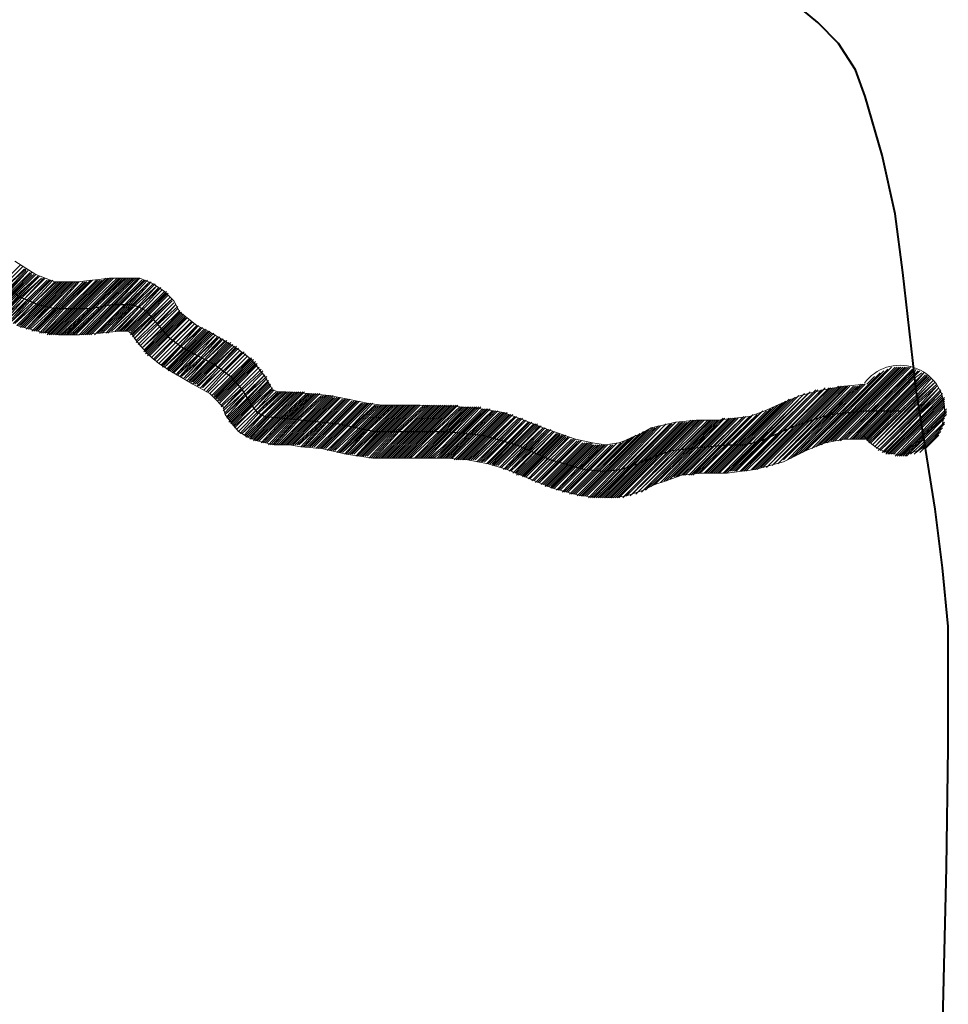
# Model space of a CAD drawing. Extents: x -1634 to 19729, y 188 to 14527.
# Drawn here: x -989 to -914, y 925 to 1005 of the extents above; entities that cross this region are included whole.
import ezdxf

# ---------------------------------------------------------------- set-up
doc = ezdxf.new("R2010")
doc.units = 0
doc.header["$LTSCALE"] = 10
for name, color, linetype in [('PDF_pps', 3, 'CONTINUOUS'), ('PDF_RIO', 5, 'CONTINUOUS'), ('PDF_RODOVIA SECUNDÁRIA', 44, 'CONTINUOUS')]:
    doc.layers.add(name, color=color, linetype=linetype)

msp = doc.modelspace()

# ---------------------------------------------------------------- linework, layer by layer
at = {"layer": 'PDF_pps', "lineweight": 18}
for points in [[(-992.459, 981.72), (-990.923, 983.256), (-989.387, 984.793)], [(-988.926, 984.485), (-990.616, 982.949), (-992.152, 981.412), (-990.616, 982.949), (-989.079, 984.485)], [(-991.999, 981.259), (-990.462, 982.795), (-988.926, 984.332)], [(-991.845, 981.259), (-990.308, 982.795), (-988.772, 984.332), (-990.308, 982.641), (-991.845, 981.105)], [(-926.544, 969.274), (-920.86, 975.113), (-922.55, 974.959), (-924.24, 974.652), (-926.084, 974.191), (-927.62, 973.576), (-929.003, 972.962), (-930.232, 972.501), (-931.461, 972.347), (-932.844, 972.193), (-934.534, 972.193), (-936.224, 972.04), (-938.222, 971.579), (-938.99, 971.118), (-939.758, 970.811), (-940.373, 970.503), (-940.834, 970.35), (-941.909, 970.196), (-942.985, 970.35), (-944.368, 970.657), (-946.98, 971.579), (-948.516, 972.193), (-950.206, 972.808), (-952.05, 973.115), (-953.74, 973.269), (-956.967, 973.423), (-960.04, 973.423), (-961.269, 973.576), (-962.805, 973.884), (-964.342, 974.191), (-966.032, 974.344), (-967.876, 974.498), (-968.49, 974.498), (-968.951, 974.652), (-969.105, 974.959), (-969.566, 975.727), (-970.641, 977.11), (-971.871, 978.032), (-973.1, 978.8), (-974.175, 979.415), (-975.097, 979.876), (-975.865, 980.49), (-976.48, 980.951), (-976.634, 981.259), (-976.941, 981.873), (-977.709, 982.641), (-978.631, 983.256), (-979.707, 983.717), (-980.629, 983.717), (-982.165, 983.717), (-983.548, 983.563), (-984.777, 983.41), (-985.699, 983.41), (-986.621, 983.41), (-988.157, 984.024), (-989.847, 985.1)], [(-988.465, 984.178), (-990.001, 982.641), (-991.691, 981.105), (-990.155, 982.641), (-988.618, 984.178)], [(-991.538, 980.951), (-990.001, 982.488), (-988.465, 984.024)], [(-991.384, 980.951), (-989.847, 982.488), (-988.311, 984.024)], [(-991.384, 980.798), (-989.847, 982.334), (-988.157, 984.024)], [(-991.23, 980.798), (-989.694, 982.334), (-988.004, 983.871), (-989.54, 982.334), (-991.077, 980.644), (-989.54, 982.181), (-987.85, 983.871)], [(-990.923, 980.644), (-989.387, 982.181), (-987.696, 983.717), (-989.233, 982.181), (-990.769, 980.49), (-989.079, 982.027), (-987.543, 983.717)], [(-990.616, 980.337), (-989.079, 982.027), (-987.389, 983.717)], [(-990.308, 980.183), (-988.772, 981.873), (-987.082, 983.563), (-988.772, 981.873), (-990.462, 980.337), (-988.926, 981.873), (-987.235, 983.563)], [(-986.775, 983.563), (-988.465, 981.72), (-990.155, 980.183), (-988.618, 981.873), (-986.928, 983.563)], [(-987.85, 979.261), (-986.006, 981.259), (-983.702, 983.563)], [(-987.696, 979.261), (-985.853, 981.259), (-983.548, 983.563)], [(-987.543, 979.261), (-985.545, 981.259), (-983.241, 983.563)], [(-987.389, 979.261), (-985.392, 981.259), (-983.087, 983.563)], [(-987.235, 979.261), (-985.238, 981.259), (-982.933, 983.563)], [(-987.235, 979.108), (-985.084, 981.259), (-982.78, 983.563)], [(-987.082, 979.108), (-984.931, 981.259), (-982.472, 983.717)], [(-986.928, 979.108), (-984.777, 981.259), (-982.319, 983.717)], [(-986.775, 979.108), (-984.623, 981.259), (-982.165, 983.717)], [(-986.621, 979.108), (-984.47, 981.259), (-982.011, 983.717)], [(-986.467, 979.108), (-984.316, 981.259), (-981.858, 983.717)], [(-986.314, 979.108), (-984.162, 981.259), (-981.55, 983.717)], [(-986.16, 979.108), (-983.855, 981.259), (-981.397, 983.717)], [(-986.006, 979.108), (-983.702, 981.259), (-981.243, 983.717)], [(-985.853, 979.108), (-983.548, 981.259), (-981.09, 983.717)], [(-985.699, 979.108), (-983.394, 981.412), (-980.936, 983.717)], [(-985.545, 979.108), (-983.241, 981.412), (-980.782, 983.717)], [(-985.392, 979.108), (-982.933, 981.412), (-980.629, 983.717)], [(-985.238, 979.108), (-982.78, 981.412), (-980.475, 983.717)], [(-985.084, 979.108), (-982.626, 981.412), (-980.321, 983.717)], [(-984.931, 979.108), (-982.472, 981.566), (-980.168, 983.717)], [(-984.623, 979.108), (-982.319, 981.566), (-980.014, 983.717)], [(-984.47, 979.108), (-982.011, 981.566), (-979.86, 983.717)], [(-984.316, 979.108), (-981.858, 981.566), (-979.707, 983.717), (-981.704, 981.566), (-984.162, 979.108)], [(-984.009, 979.108), (-981.55, 981.566), (-979.553, 983.563)], [(-983.855, 979.108), (-981.397, 981.566), (-979.399, 983.563)], [(-983.702, 979.108), (-981.243, 981.566), (-979.246, 983.563)], [(-983.394, 979.108), (-980.936, 981.566), (-979.092, 983.563)], [(-990.001, 980.029), (-988.311, 981.72), (-986.621, 983.41)], [(-986.314, 983.41), (-988.157, 981.566), (-989.847, 980.029), (-988.311, 981.72), (-986.467, 983.41)], [(-989.694, 979.876), (-988.004, 981.566), (-986.16, 983.41)], [(-989.54, 979.876), (-987.85, 981.566), (-986.006, 983.41)], [(-989.387, 979.876), (-987.696, 981.566), (-985.853, 983.41)], [(-989.387, 979.722), (-987.696, 981.412), (-985.699, 983.41)], [(-989.233, 979.722), (-987.543, 981.412), (-985.545, 983.41)], [(-989.079, 979.722), (-987.389, 981.412), (-985.392, 983.41)], [(-985.084, 983.41), (-987.082, 981.412), (-988.926, 979.569), (-987.235, 981.412), (-985.238, 983.41)], [(-988.772, 979.569), (-986.928, 981.412), (-984.931, 983.41)], [(-988.618, 979.569), (-986.775, 981.259), (-984.777, 983.41)], [(-988.465, 979.415), (-986.621, 981.259), (-984.623, 983.41)], [(-984.162, 983.41), (-986.314, 981.259), (-988.311, 979.415), (-986.467, 981.259), (-984.316, 983.41)], [(-988.157, 979.415), (-986.314, 981.259), (-984.009, 983.41)], [(-988.004, 979.415), (-986.16, 981.259), (-983.855, 983.41)], [(-983.241, 979.261), (-980.782, 981.566), (-978.938, 983.41), (-980.629, 981.566), (-983.087, 979.261)], [(-982.933, 979.261), (-980.475, 981.566), (-978.785, 983.41)], [(-982.78, 979.261), (-980.321, 981.566), (-978.631, 983.256), (-980.321, 981.566), (-982.472, 979.261)], [(-982.319, 979.261), (-980.168, 981.566), (-978.478, 983.256)], [(-982.165, 979.415), (-980.014, 981.566), (-978.324, 983.102), (-979.86, 981.412), (-982.011, 979.415)], [(-981.704, 979.415), (-979.707, 981.412), (-978.17, 982.949)], [(-981.55, 979.415), (-979.707, 981.412), (-978.017, 982.949), (-979.553, 981.259), (-981.397, 979.415)], [(-981.243, 979.415), (-979.399, 981.259), (-977.863, 982.795), (-979.399, 981.259), (-981.09, 979.415)], [(-980.936, 979.415), (-979.246, 981.105), (-977.709, 982.641)], [(-980.782, 979.415), (-979.092, 981.105), (-977.556, 982.641)], [(-980.629, 979.415), (-979.092, 980.951), (-977.556, 982.488)], [(-980.475, 979.415), (-978.938, 980.951), (-977.402, 982.488)], [(-980.475, 979.261), (-978.938, 980.798), (-977.402, 982.334)], [(-980.475, 979.108), (-978.785, 980.644), (-977.248, 982.181), (-978.785, 980.644), (-980.321, 979.108)], [(-980.321, 978.954), (-978.785, 980.49), (-977.095, 982.027), (-978.631, 980.49), (-980.168, 978.8), (-978.631, 980.337), (-977.095, 981.873)], [(-980.014, 978.493), (-978.324, 980.029), (-976.787, 981.566), (-978.324, 979.876), (-979.86, 978.339), (-978.324, 979.876), (-976.634, 981.412)], [(-976.48, 980.951), (-978.017, 979.415), (-979.553, 978.032), (-978.017, 979.569), (-976.48, 981.105)], [(-979.399, 977.878), (-977.863, 979.415), (-976.326, 980.951)], [(-979.399, 977.725), (-977.863, 979.261), (-976.326, 980.798)], [(-979.246, 977.725), (-977.709, 979.261), (-976.173, 980.798)], [(-979.246, 977.571), (-977.709, 979.108), (-976.173, 980.644)], [(-979.092, 977.571), (-977.556, 979.108), (-976.019, 980.644)], [(-979.092, 977.417), (-977.556, 978.954), (-976.019, 980.49)], [(-978.938, 977.417), (-977.402, 978.954), (-975.865, 980.49)], [(-989.694, 979.876), (-988.004, 979.415), (-986.314, 979.108), (-984.623, 979.108), (-982.933, 979.261), (-981.397, 979.415), (-980.936, 979.415), (-980.629, 979.415), (-980.321, 979.108), (-980.014, 978.647), (-979.092, 977.571), (-978.17, 976.803), (-977.248, 976.188), (-975.405, 975.113), (-974.022, 974.344), (-973.561, 973.884), (-973.1, 973.423), (-972.946, 973.269), (-972.793, 972.654), (-972.332, 972.04), (-971.717, 971.272), (-970.949, 970.811), (-970.181, 970.503), (-968.798, 970.196), (-967.569, 970.196), (-966.647, 970.042), (-964.956, 969.889), (-962.959, 969.428), (-960.808, 969.12), (-958.657, 969.12), (-954.816, 969.12), (-953.126, 968.967), (-951.435, 968.659), (-949.899, 968.199), (-948.055, 967.43), (-946.211, 966.662), (-943.907, 966.047), (-941.448, 965.894), (-940.219, 966.047), (-938.836, 966.508), (-937.914, 966.969), (-936.993, 967.277), (-935.763, 967.738), (-934.073, 967.891), (-932.076, 967.891), (-929.771, 968.199), (-927.466, 968.813), (-925.623, 969.735), (-924.086, 970.35), (-922.55, 970.657), (-920.86, 970.657), (-916.711, 974.805), (-915.789, 975.727)], [(-978.478, 977.11), (-976.941, 978.647), (-975.405, 980.183)], [(-978.017, 976.649), (-976.48, 978.186), (-974.944, 979.876), (-976.634, 978.339), (-978.17, 976.803), (-976.634, 978.339), (-975.097, 979.876)], [(-977.863, 976.649), (-976.326, 978.186), (-974.79, 979.722)], [(-977.863, 976.496), (-976.326, 978.186), (-974.636, 979.722), (-976.173, 978.032), (-977.709, 976.496), (-976.019, 978.032), (-974.483, 979.569)], [(-977.556, 976.342), (-976.019, 977.878), (-974.329, 979.569)], [(-977.402, 976.342), (-975.865, 977.878), (-974.329, 979.415)], [(-977.402, 976.188), (-975.712, 977.878), (-974.175, 979.415)], [(-977.248, 976.188), (-975.712, 977.725), (-974.022, 979.415)], [(-977.095, 976.188), (-975.558, 977.725), (-974.022, 979.261)], [(-977.095, 976.035), (-975.405, 977.725), (-973.868, 979.261)], [(-976.941, 976.035), (-975.405, 977.571), (-973.714, 979.261)], [(-976.634, 975.881), (-974.944, 977.417), (-973.407, 978.954)], [(-976.326, 975.727), (-974.636, 977.264), (-973.1, 978.8)], [(-976.173, 975.574), (-974.636, 977.264), (-972.946, 978.8), (-974.483, 977.11), (-976.019, 975.574), (-974.329, 977.11), (-972.793, 978.647)], [(-975.865, 975.42), (-974.329, 977.11), (-972.639, 978.647)], [(-975.712, 975.42), (-974.175, 976.956), (-972.639, 978.493)], [(-975.712, 975.266), (-974.022, 976.956), (-972.485, 978.493)], [(-975.558, 975.266), (-974.022, 976.803), (-972.332, 978.493)], [(-975.405, 975.266), (-973.868, 976.803), (-972.332, 978.339)], [(-975.405, 975.113), (-973.714, 976.803), (-972.178, 978.339)], [(-975.251, 975.113), (-973.714, 976.649), (-972.024, 978.186), (-973.561, 976.649), (-975.097, 975.113)], [(-975.097, 974.959), (-973.407, 976.496), (-971.871, 978.186)], [(-974.944, 974.959), (-973.407, 976.496), (-971.871, 978.032)], [(-974.636, 974.805), (-973.1, 976.342), (-971.563, 977.878), (-973.1, 976.342), (-974.79, 974.805), (-973.253, 976.496), (-971.717, 978.032)], [(-974.329, 974.498), (-972.793, 976.188), (-971.256, 977.725), (-972.946, 976.188), (-974.483, 974.652), (-972.946, 976.188), (-971.41, 977.725)], [(-973.868, 974.191), (-972.332, 975.727), (-970.795, 977.264)], [(-973.714, 974.191), (-972.178, 975.727), (-970.641, 977.264)], [(-973.714, 974.037), (-972.178, 975.574), (-970.641, 977.11)], [(-973.561, 974.037), (-972.024, 975.574), (-970.488, 977.11)], [(-973.561, 973.884), (-972.024, 975.42), (-970.488, 976.956)], [(-973.407, 973.884), (-971.871, 975.42), (-970.334, 976.956)], [(-973.407, 973.73), (-971.871, 975.266), (-970.334, 976.803)], [(-973.253, 973.73), (-971.717, 975.266), (-970.181, 976.803)], [(-973.253, 973.576), (-971.717, 975.113), (-970.181, 976.649)], [(-973.1, 973.269), (-971.41, 974.805), (-969.873, 976.342), (-971.41, 974.805), (-972.946, 973.115), (-971.41, 974.652), (-969.72, 976.188)], [(-925.623, 969.735), (-919.016, 976.342)], [(-925.469, 969.889), (-918.862, 976.342)], [(-925.162, 969.889), (-918.708, 976.496)], [(-924.854, 970.042), (-918.401, 976.496)], [(-924.547, 970.196), (-918.247, 976.496)], [(-924.393, 970.196), (-918.094, 976.496)], [(-924.086, 970.35), (-917.94, 976.496)], [(-923.932, 970.35), (-917.787, 976.496)], [(-923.625, 970.503), (-917.633, 976.496)], [(-923.472, 970.503), (-917.479, 976.496)], [(-923.318, 970.503), (-917.326, 976.496)], [(-923.011, 970.503), (-917.172, 976.496)], [(-922.857, 970.503), (-917.018, 976.342)], [(-922.703, 970.657), (-916.865, 976.342), (-916.865, 976.188), (-922.55, 970.657)], [(-922.396, 970.657), (-916.865, 976.035), (-916.711, 976.342)], [(-972.946, 972.962), (-971.256, 974.498), (-969.72, 976.035), (-971.256, 974.498), (-972.793, 972.808)], [(-972.639, 972.501), (-971.102, 974.191), (-969.412, 975.727)], [(-972.639, 972.347), (-970.949, 974.037), (-969.412, 975.574), (-970.949, 973.884), (-972.485, 972.347)], [(-926.237, 969.428), (-919.63, 976.035)], [(-925.93, 969.581), (-919.323, 976.188)], [(-922.089, 970.657), (-916.865, 975.881), (-916.557, 976.188)], [(-921.935, 970.657), (-916.865, 975.881), (-916.404, 976.188), (-916.865, 975.727), (-921.781, 970.657)], [(-921.628, 970.657), (-916.865, 975.574), (-916.25, 976.035)], [(-921.474, 970.657), (-916.711, 975.42), (-916.096, 976.035), (-916.711, 975.266), (-921.32, 970.657)], [(-921.167, 970.657), (-916.711, 975.113), (-915.943, 975.881)], [(-921.013, 970.657), (-916.711, 974.959), (-915.789, 975.881)], [(-920.706, 975.113), (-920.091, 975.727)], [(-920.706, 970.657), (-916.711, 974.652), (-915.635, 975.727)], [(-920.706, 970.503), (-916.711, 974.498), (-915.635, 975.574)], [(-920.552, 970.503), (-916.557, 974.344), (-915.482, 975.574)], [(-972.485, 972.193), (-970.949, 973.73), (-969.259, 975.42)], [(-972.485, 972.04), (-970.795, 973.73), (-969.259, 975.266)], [(-972.332, 972.04), (-970.795, 973.576), (-969.259, 975.113)], [(-972.332, 971.886), (-970.795, 973.423), (-969.105, 975.113)], [(-972.178, 971.886), (-970.641, 973.423), (-969.105, 974.959)], [(-972.178, 971.732), (-970.641, 973.269), (-968.951, 974.805), (-970.488, 973.115), (-972.024, 971.732)], [(-930.693, 968.045), (-924.086, 974.805)], [(-930.539, 968.045), (-923.779, 974.805)], [(-930.386, 968.199), (-923.625, 974.805)], [(-930.078, 968.199), (-923.472, 974.805)], [(-929.925, 968.199), (-923.318, 974.805)], [(-929.771, 968.199), (-923.011, 974.959)], [(-929.617, 968.199), (-922.857, 974.959)], [(-929.31, 968.352), (-922.703, 974.959)], [(-929.157, 968.352), (-922.55, 974.959)], [(-928.849, 968.352), (-922.396, 974.959)], [(-928.696, 968.506), (-922.242, 974.959)], [(-928.388, 968.506), (-922.089, 974.959)], [(-928.235, 968.659), (-921.781, 974.959)], [(-927.927, 968.659), (-921.628, 974.959)], [(-927.774, 968.813), (-921.474, 974.959)], [(-927.466, 968.967), (-921.32, 974.959)], [(-927.159, 968.967), (-921.167, 975.113)], [(-926.852, 969.12), (-921.013, 975.113)], [(-920.552, 970.35), (-916.557, 974.191), (-915.328, 975.42), (-916.557, 974.191), (-920.399, 970.35)], [(-919.784, 969.735), (-916.404, 973.115), (-914.867, 974.805), (-916.404, 973.269), (-919.938, 969.889), (-916.404, 973.423), (-915.021, 974.959), (-916.557, 973.576), (-920.091, 970.042), (-916.557, 973.73), (-915.021, 975.113)], [(-972.024, 971.579), (-970.488, 973.115), (-968.951, 974.652)], [(-968.644, 974.498), (-970.334, 972.962), (-971.871, 971.425), (-970.334, 972.962), (-968.798, 974.652)], [(-968.337, 974.498), (-970.181, 972.808), (-971.717, 971.272), (-970.181, 972.808), (-968.49, 974.498)], [(-971.563, 971.118), (-970.027, 972.808), (-968.183, 974.498)], [(-967.876, 974.498), (-969.72, 972.654), (-971.41, 971.118), (-969.873, 972.654), (-968.029, 974.498)], [(-971.256, 970.964), (-969.72, 972.654), (-967.722, 974.498)], [(-971.102, 970.964), (-969.566, 972.501), (-967.569, 974.498)], [(-971.102, 970.811), (-969.412, 972.501), (-967.415, 974.498)], [(-970.949, 970.811), (-969.259, 972.501), (-967.261, 974.498)], [(-970.795, 970.811), (-969.105, 972.501), (-967.108, 974.498)], [(-970.795, 970.657), (-969.105, 972.501), (-966.954, 974.498)], [(-970.641, 970.657), (-968.951, 972.347), (-966.8, 974.498)], [(-970.488, 970.657), (-968.798, 972.347), (-966.647, 974.498)], [(-970.488, 970.503), (-968.644, 972.347), (-966.493, 974.498)], [(-970.334, 970.503), (-968.49, 972.347), (-966.339, 974.498)], [(-970.181, 970.503), (-968.337, 972.347), (-966.186, 974.344)], [(-970.027, 970.503), (-968.183, 972.347), (-966.032, 974.344)], [(-969.873, 970.35), (-968.029, 972.347), (-965.878, 974.344)], [(-969.566, 970.35), (-967.569, 972.347), (-965.571, 974.344), (-967.722, 972.347), (-969.72, 970.35), (-967.876, 972.347), (-965.725, 974.344)], [(-969.412, 970.35), (-967.415, 972.347), (-965.417, 974.344)], [(-969.259, 970.196), (-967.261, 972.347), (-965.264, 974.344)], [(-969.105, 970.196), (-967.108, 972.347), (-965.11, 974.344)], [(-968.951, 970.196), (-966.954, 972.347), (-964.956, 974.191)], [(-968.798, 970.196), (-966.8, 972.347), (-964.803, 974.191)], [(-968.644, 970.196), (-966.647, 972.347), (-964.649, 974.191)], [(-968.49, 970.196), (-966.493, 972.193), (-964.496, 974.191)], [(-968.337, 970.196), (-966.339, 972.193), (-964.342, 974.191)], [(-968.183, 970.196), (-966.186, 972.193), (-964.188, 974.191)], [(-968.029, 970.196), (-966.032, 972.193), (-964.035, 974.191)], [(-967.876, 970.196), (-965.878, 972.193), (-964.035, 974.037)], [(-967.722, 970.196), (-965.725, 972.193), (-963.881, 974.037)], [(-967.569, 970.196), (-965.571, 972.193), (-963.727, 974.037)], [(-967.415, 970.196), (-965.417, 972.193), (-963.574, 974.037)], [(-967.261, 970.196), (-965.264, 972.193), (-963.42, 974.037)], [(-932.69, 967.891), (-926.544, 974.037)], [(-932.383, 967.891), (-926.237, 974.191)], [(-932.229, 967.891), (-925.93, 974.191)], [(-932.076, 967.891), (-925.776, 974.344)], [(-931.922, 968.045), (-925.469, 974.344)], [(-931.769, 968.045), (-925.315, 974.498)], [(-931.615, 968.045), (-925.008, 974.498)], [(-931.461, 968.045), (-924.854, 974.652)], [(-931.308, 968.045), (-924.701, 974.652)], [(-931, 968.045), (-924.393, 974.652)], [(-930.847, 968.045), (-924.24, 974.652)], [(-919.477, 969.581), (-916.404, 972.654), (-914.714, 974.498), (-916.404, 972.808), (-919.63, 969.735), (-916.404, 972.962), (-914.714, 974.652)], [(-919.323, 969.581), (-916.404, 972.654), (-914.56, 974.344)], [(-919.169, 969.581), (-916.25, 972.501), (-914.56, 974.191)], [(-919.169, 969.428), (-916.25, 972.347), (-914.56, 974.037)], [(-919.016, 969.428), (-916.25, 972.193), (-914.406, 974.037)], [(-967.108, 970.196), (-965.11, 972.04), (-963.266, 973.884)], [(-966.954, 970.196), (-964.956, 972.04), (-963.113, 973.884)], [(-966.8, 970.196), (-964.803, 972.04), (-962.959, 973.884), (-964.803, 972.04), (-966.647, 970.042)], [(-966.493, 970.042), (-964.649, 972.04), (-962.805, 973.884)], [(-966.339, 970.042), (-964.496, 972.04), (-962.652, 973.884)], [(-966.186, 970.042), (-964.342, 971.886), (-962.498, 973.73)], [(-966.032, 970.042), (-964.188, 971.886), (-962.344, 973.73)], [(-965.878, 970.042), (-964.035, 971.886), (-962.191, 973.73)], [(-965.725, 970.042), (-963.881, 971.886), (-962.037, 973.73)], [(-965.417, 969.889), (-963.574, 971.732), (-961.73, 973.576)], [(-965.264, 969.889), (-963.42, 971.732), (-961.576, 973.576)], [(-965.11, 969.889), (-963.266, 971.732), (-961.423, 973.576)], [(-964.956, 969.889), (-963.113, 971.732), (-961.269, 973.576)], [(-964.803, 969.889), (-962.959, 971.732), (-961.115, 973.576)], [(-964.649, 969.889), (-962.805, 971.732), (-960.962, 973.576)], [(-964.496, 969.735), (-962.652, 971.579), (-960.808, 973.576)], [(-960.501, 973.423), (-962.498, 971.579), (-964.342, 969.735), (-962.652, 971.579), (-960.654, 973.423)], [(-964.188, 969.735), (-962.344, 971.579), (-960.347, 973.423)], [(-964.035, 969.735), (-962.191, 971.579), (-960.193, 973.423)], [(-963.881, 969.735), (-962.037, 971.425), (-960.04, 973.423)], [(-963.727, 969.581), (-961.884, 971.425), (-959.886, 973.423)], [(-963.574, 969.581), (-961.73, 971.425), (-959.732, 973.423)], [(-963.42, 969.581), (-961.576, 971.425), (-959.579, 973.423)], [(-959.272, 973.423), (-961.269, 971.425), (-963.266, 969.581), (-961.423, 971.425), (-959.425, 973.423)], [(-963.113, 969.428), (-961.269, 971.425), (-959.118, 973.423)], [(-962.959, 969.428), (-961.115, 971.425), (-958.964, 973.423)], [(-962.805, 969.428), (-960.962, 971.272), (-958.811, 973.423)], [(-962.652, 969.428), (-960.808, 971.272), (-958.657, 973.423)], [(-962.498, 969.428), (-960.654, 971.272), (-958.503, 973.423)], [(-962.344, 969.428), (-960.501, 971.272), (-958.35, 973.423)], [(-958.042, 973.423), (-960.193, 971.272), (-962.191, 969.274), (-960.347, 971.272), (-958.196, 973.423)], [(-962.037, 969.274), (-960.04, 971.272), (-957.889, 973.423)], [(-961.884, 969.274), (-959.886, 971.272), (-957.735, 973.423)], [(-961.73, 969.274), (-959.732, 971.272), (-957.581, 973.423)], [(-961.576, 969.274), (-959.579, 971.272), (-957.428, 973.423)], [(-961.423, 969.274), (-959.425, 971.272), (-957.274, 973.423)], [(-961.269, 969.274), (-959.272, 971.272), (-957.12, 973.423)], [(-961.115, 969.12), (-959.118, 971.272), (-956.967, 973.423)], [(-960.962, 969.12), (-958.964, 971.272), (-956.659, 973.423)], [(-960.808, 969.12), (-958.811, 971.272), (-956.506, 973.423)], [(-960.654, 969.12), (-958.657, 971.272), (-956.352, 973.423)], [(-960.501, 969.12), (-958.35, 971.272), (-956.199, 973.423)], [(-960.347, 969.12), (-958.196, 971.272), (-956.045, 973.423)], [(-960.193, 969.12), (-958.042, 971.272), (-955.891, 973.423)], [(-960.04, 969.12), (-957.889, 971.272), (-955.738, 973.423)], [(-959.886, 969.12), (-957.735, 971.272), (-955.584, 973.423)], [(-959.732, 969.12), (-957.581, 971.272), (-955.43, 973.423)], [(-959.579, 969.12), (-957.428, 971.272), (-955.277, 973.423)], [(-959.425, 969.12), (-957.274, 971.272), (-955.123, 973.423)], [(-959.272, 969.12), (-957.12, 971.272), (-954.969, 973.423)], [(-959.118, 969.12), (-956.967, 971.272), (-954.816, 973.423)], [(-958.964, 969.12), (-956.813, 971.272), (-954.662, 973.423)], [(-958.811, 969.12), (-956.659, 971.272), (-954.508, 973.423)], [(-958.657, 969.12), (-956.506, 971.272), (-954.355, 973.423)], [(-958.503, 969.12), (-956.352, 971.272), (-954.201, 973.423)], [(-958.35, 969.12), (-956.199, 971.272), (-954.047, 973.423)], [(-958.196, 969.12), (-956.045, 971.272), (-953.894, 973.423)], [(-958.042, 969.12), (-955.891, 971.272), (-953.74, 973.269)], [(-957.889, 969.12), (-955.738, 971.272), (-953.74, 973.115), (-953.587, 973.269)], [(-957.735, 969.12), (-955.43, 971.272), (-953.894, 972.808), (-953.433, 973.269)], [(-957.428, 969.12), (-955.277, 971.272), (-954.047, 972.501), (-953.279, 973.269)], [(-957.274, 969.12), (-955.123, 971.272), (-954.201, 972.193), (-953.126, 973.269)], [(-957.12, 969.12), (-954.969, 971.272), (-954.355, 971.886), (-952.972, 973.269)], [(-956.967, 969.12), (-954.816, 971.272), (-954.508, 971.579), (-952.818, 973.269)], [(-956.813, 969.12), (-954.662, 971.272), (-952.665, 973.269)], [(-956.659, 969.12), (-954.816, 970.964), (-952.511, 973.269)], [(-956.506, 969.12), (-954.969, 970.657), (-952.357, 973.269)], [(-956.352, 969.12), (-955.123, 970.35), (-952.204, 973.269)], [(-956.199, 969.12), (-955.123, 970.042), (-952.05, 973.269)], [(-933.612, 967.891), (-928.235, 973.269)], [(-933.459, 967.891), (-927.927, 973.423)], [(-933.305, 967.891), (-927.62, 973.576)], [(-933.151, 967.891), (-927.313, 973.73)], [(-932.998, 967.891), (-927.005, 973.884)], [(-932.844, 967.891), (-926.852, 973.884)], [(-918.862, 969.428), (-916.25, 972.04), (-914.406, 973.884)], [(-918.708, 969.428), (-916.25, 971.886), (-914.406, 973.73)], [(-918.555, 969.428), (-916.25, 971.732), (-914.406, 973.576)], [(-918.401, 969.274), (-916.25, 971.579), (-914.406, 973.423)], [(-918.247, 969.274), (-916.096, 971.425), (-914.406, 973.269)], [(-956.045, 969.12), (-955.277, 969.735), (-951.896, 973.115)], [(-955.891, 969.12), (-955.43, 969.428), (-951.743, 973.115), (-955.584, 969.12), (-951.589, 973.115)], [(-955.43, 969.12), (-951.435, 973.115)], [(-955.277, 969.12), (-951.282, 973.115)], [(-955.123, 969.12), (-951.128, 972.962)], [(-954.969, 969.12), (-950.975, 972.962)], [(-954.816, 969.12), (-950.821, 972.962)], [(-954.662, 969.12), (-950.667, 972.962), (-954.508, 969.12)], [(-954.355, 969.12), (-950.514, 972.808)], [(-954.201, 968.967), (-950.36, 972.808)], [(-954.047, 968.967), (-950.206, 972.808)], [(-953.894, 968.967), (-950.053, 972.808)], [(-953.74, 968.967), (-949.899, 972.808)], [(-953.587, 968.967), (-949.899, 972.654)], [(-953.433, 968.967), (-949.745, 972.654)], [(-953.279, 968.967), (-949.592, 972.654)], [(-953.126, 968.967), (-949.438, 972.654)], [(-952.972, 968.967), (-949.284, 972.501), (-952.818, 968.967)], [(-952.665, 968.967), (-949.131, 972.501)], [(-952.511, 968.967), (-948.977, 972.347)], [(-952.357, 968.813), (-948.823, 972.347), (-952.204, 968.813)], [(-952.05, 968.813), (-948.67, 972.347)], [(-937.453, 967.123), (-932.383, 972.347)], [(-937.146, 967.277), (-932.229, 972.347)], [(-936.993, 967.277), (-931.922, 972.347)], [(-936.685, 967.43), (-931.769, 972.347)], [(-936.378, 967.584), (-931.615, 972.347)], [(-936.224, 967.584), (-931.461, 972.347)], [(-936.071, 967.584), (-931.308, 972.347)], [(-935.763, 967.738), (-931.154, 972.347)], [(-935.61, 967.738), (-930.847, 972.347)], [(-935.456, 967.738), (-930.693, 972.501)], [(-935.149, 967.738), (-930.539, 972.501)], [(-934.995, 967.738), (-930.232, 972.501)], [(-934.841, 967.738), (-930.078, 972.501)], [(-934.688, 967.891), (-929.925, 972.654)], [(-934.534, 967.891), (-929.617, 972.654)], [(-934.381, 967.891), (-929.31, 972.808)], [(-934.227, 967.891), (-929.157, 972.962)], [(-933.92, 967.891), (-928.849, 972.962)], [(-933.766, 967.891), (-928.542, 973.115)], [(-918.094, 969.274), (-916.096, 971.272), (-914.253, 973.115)], [(-917.94, 969.274), (-916.096, 971.118), (-914.253, 972.962)], [(-917.787, 969.274), (-916.096, 971.118), (-914.253, 972.808)], [(-917.633, 969.274), (-916.096, 970.964), (-914.253, 972.654)], [(-917.479, 969.274), (-916.096, 970.811), (-914.406, 972.501)], [(-917.326, 969.428), (-916.096, 970.657), (-914.406, 972.347)], [(-948.516, 972.193), (-951.896, 968.813), (-948.363, 972.193), (-951.743, 968.813)], [(-951.589, 968.659), (-948.209, 972.04)], [(-951.435, 968.659), (-948.055, 972.04)], [(-951.282, 968.659), (-947.902, 972.04), (-951.128, 968.659)], [(-951.128, 968.506), (-947.748, 971.886)], [(-950.975, 968.506), (-947.594, 971.886)], [(-950.821, 968.506), (-947.441, 971.886)], [(-950.667, 968.506), (-947.441, 971.732)], [(-947.287, 971.732), (-950.514, 968.352), (-947.133, 971.732)], [(-950.36, 968.352), (-946.98, 971.579), (-950.206, 968.199)], [(-946.826, 971.579), (-950.053, 968.199), (-946.672, 971.425)], [(-943.599, 966.047), (-938.068, 971.579)], [(-943.446, 966.047), (-937.914, 971.579)], [(-943.292, 965.894), (-937.607, 971.732)], [(-943.138, 965.894), (-937.453, 971.732)], [(-942.985, 965.894), (-937.146, 971.732)], [(-942.831, 965.894), (-936.993, 971.886)], [(-942.678, 965.894), (-936.685, 971.886)], [(-942.524, 965.894), (-936.532, 971.886)], [(-942.37, 965.894), (-936.378, 971.886)], [(-942.217, 965.894), (-936.224, 972.04)], [(-942.063, 965.894), (-935.917, 972.04)], [(-941.909, 965.894), (-935.763, 972.04)], [(-941.756, 965.894), (-935.61, 972.04)], [(-941.602, 965.894), (-935.456, 972.04)], [(-941.448, 965.894), (-935.302, 972.04)], [(-941.295, 965.894), (-934.995, 972.193)], [(-941.141, 965.894), (-934.841, 972.193)], [(-940.987, 965.894), (-934.688, 972.193)], [(-940.834, 965.894), (-934.534, 972.193)], [(-940.526, 965.894), (-934.381, 972.193)], [(-940.373, 966.047), (-934.227, 972.193)], [(-940.219, 966.047), (-934.073, 972.193)], [(-939.912, 966.047), (-933.92, 972.193)], [(-939.758, 966.201), (-933.612, 972.193)], [(-939.451, 966.201), (-933.459, 972.193)], [(-939.297, 966.355), (-933.305, 972.193)], [(-938.99, 966.355), (-933.151, 972.193)], [(-938.683, 966.508), (-932.998, 972.193)], [(-938.529, 966.662), (-932.844, 972.193)], [(-938.222, 966.816), (-932.69, 972.193)], [(-937.914, 966.969), (-932.537, 972.193)], [(-917.172, 969.428), (-915.943, 970.503), (-914.406, 972.04)], [(-916.865, 969.428), (-915.943, 970.35), (-914.406, 971.886)], [(-916.711, 969.581), (-915.943, 970.196), (-914.56, 971.579)], [(-949.899, 968.199), (-946.519, 971.425), (-949.745, 968.045)], [(-946.365, 971.425), (-949.592, 968.045), (-946.211, 971.272)], [(-949.438, 967.891), (-946.058, 971.272), (-949.284, 967.891)], [(-949.131, 967.891), (-945.904, 971.118)], [(-949.131, 967.738), (-945.75, 971.118)], [(-948.977, 967.738), (-945.597, 971.118)], [(-948.823, 967.738), (-945.597, 970.964)], [(-948.67, 967.738), (-945.443, 970.964)], [(-948.67, 967.584), (-945.29, 970.964)], [(-948.516, 967.584), (-945.136, 970.964)], [(-948.363, 967.584), (-945.136, 970.811)], [(-944.982, 970.811), (-948.209, 967.43), (-944.829, 970.811)], [(-939.758, 970.811), (-944.368, 966.201), (-939.451, 970.964)], [(-944.214, 966.047), (-939.144, 971.118)], [(-944.06, 966.047), (-938.836, 971.272)], [(-943.907, 966.047), (-938.683, 971.272)], [(-943.753, 966.047), (-938.375, 971.425)], [(-916.404, 969.581), (-915.943, 970.042), (-914.714, 971.272)], [(-915.943, 969.889), (-914.867, 970.964)], [(-948.055, 967.43), (-944.675, 970.657)], [(-947.902, 967.277), (-944.521, 970.657), (-947.902, 967.277)], [(-947.748, 967.277), (-944.368, 970.657)], [(-947.594, 967.123), (-944.214, 970.503)], [(-944.06, 970.503), (-947.441, 967.123), (-943.907, 970.503), (-947.287, 967.123)], [(-947.133, 966.969), (-943.753, 970.35)], [(-946.98, 966.969), (-943.599, 970.35)], [(-946.826, 966.969), (-943.446, 970.35)], [(-946.826, 966.816), (-943.292, 970.35)], [(-946.672, 966.816), (-943.138, 970.35)], [(-946.519, 966.816), (-942.985, 970.35)], [(-946.365, 966.816), (-942.985, 970.196)], [(-946.365, 966.662), (-942.831, 970.196)], [(-946.211, 966.662), (-942.678, 970.196)], [(-946.058, 966.662), (-942.524, 970.196)], [(-945.904, 966.508), (-942.37, 970.196)], [(-942.217, 970.196), (-945.75, 966.508), (-942.063, 970.196)], [(-945.597, 966.508), (-941.909, 970.196)], [(-945.443, 966.355), (-941.756, 970.196)], [(-945.29, 966.355), (-941.448, 970.196)], [(-941.295, 970.196), (-945.136, 966.355), (-941.141, 970.196)], [(-944.982, 966.355), (-940.987, 970.35)], [(-944.829, 966.201), (-940.68, 970.35)], [(-944.675, 966.201), (-940.373, 970.503)], [(-944.521, 966.201), (-940.066, 970.657)], [(-955.738, 969.12), (-955.584, 969.12)]]:
    msp.add_lwpolyline(points, dxfattribs=at)
for points in [[(-989.233, 984.639), (-990.769, 983.102), (-992.306, 981.566), (-990.769, 983.102)], [(-976.941, 981.72), (-978.478, 980.183), (-980.014, 978.647), (-978.478, 980.183)], [(-976.634, 981.259), (-978.17, 979.722), (-979.707, 978.186), (-978.17, 979.722)], [(-975.712, 980.337), (-977.248, 978.8), (-978.785, 977.264), (-977.248, 978.8)], [(-975.558, 980.183), (-977.095, 978.647), (-978.631, 977.11), (-977.095, 978.647)], [(-975.251, 980.029), (-976.787, 978.493), (-978.324, 976.956), (-976.787, 978.493)], [(-973.561, 979.108), (-975.097, 977.417), (-976.787, 975.881), (-975.251, 977.571)], [(-973.253, 978.954), (-974.79, 977.264), (-976.48, 975.727), (-974.944, 977.417)], [(-971.102, 977.571), (-972.639, 976.035), (-974.175, 974.498), (-972.639, 976.035)], [(-970.949, 977.417), (-972.485, 975.881), (-974.022, 974.344), (-972.485, 975.881)], [(-970.027, 976.496), (-971.563, 974.959), (-973.1, 973.423), (-971.563, 974.959)], [(-969.566, 975.881), (-971.102, 974.191), (-972.793, 972.654), (-971.102, 974.344)], [(-915.175, 975.266), (-916.557, 973.884), (-920.245, 970.196), (-916.557, 974.037)], [(-961.884, 973.73), (-963.727, 971.886), (-965.571, 970.042), (-963.727, 971.886)]]:
    msp.add_lwpolyline(points, close=True, dxfattribs=at)
msp.add_arc((-918.017, 973.038), 3.611, 217.11733, 143.3441, dxfattribs=at)
at = {"layer": 'PDF_RIO', "lineweight": 30}
msp.add_lwpolyline([(-990.616, 982.949), (-989.387, 982.181), (-988.004, 981.566), (-986.621, 981.259), (-985.238, 981.259), (-983.702, 981.259), (-982.011, 981.566), (-980.475, 981.566), (-979.86, 981.412), (-979.246, 981.105), (-978.324, 980.029), (-977.402, 978.954), (-976.173, 978.032), (-973.561, 976.649), (-972.332, 975.727), (-971.41, 974.652), (-970.641, 973.423), (-970.181, 972.808), (-969.566, 972.501), (-968.029, 972.347), (-966.493, 972.193), (-963.574, 971.886), (-960.654, 971.272), (-957.735, 971.272), (-954.816, 971.272), (-951.896, 970.964), (-949.131, 970.196), (-946.365, 968.967), (-943.599, 968.199), (-942.063, 968.045), (-940.68, 968.199), (-939.297, 968.659), (-937.914, 969.274), (-936.532, 969.735), (-935.149, 969.889), (-932.076, 970.196), (-930.693, 970.196), (-929.31, 970.503), (-926.544, 971.732), (-925.162, 972.193), (-923.779, 972.654), (-920.86, 972.962), (-917.94, 972.962)], dxfattribs=at)
at = {"layer": 'PDF_RODOVIA SECUNDÁRIA', "lineweight": 40}
msp.add_lwpolyline([(-914.714, 916.573), (-914.253, 935.932), (-914.099, 945.612), (-914.099, 955.446), (-914.56, 960.209), (-915.175, 964.972), (-916.711, 974.652), (-917.787, 984.178), (-918.401, 988.941), (-919.477, 993.704), (-920.86, 998.467), (-921.628, 1000.618), (-923.011, 1002.769), (-924.701, 1004.459), (-926.544, 1005.996)], dxfattribs=at)

doc.saveas('drawing.dxf')
